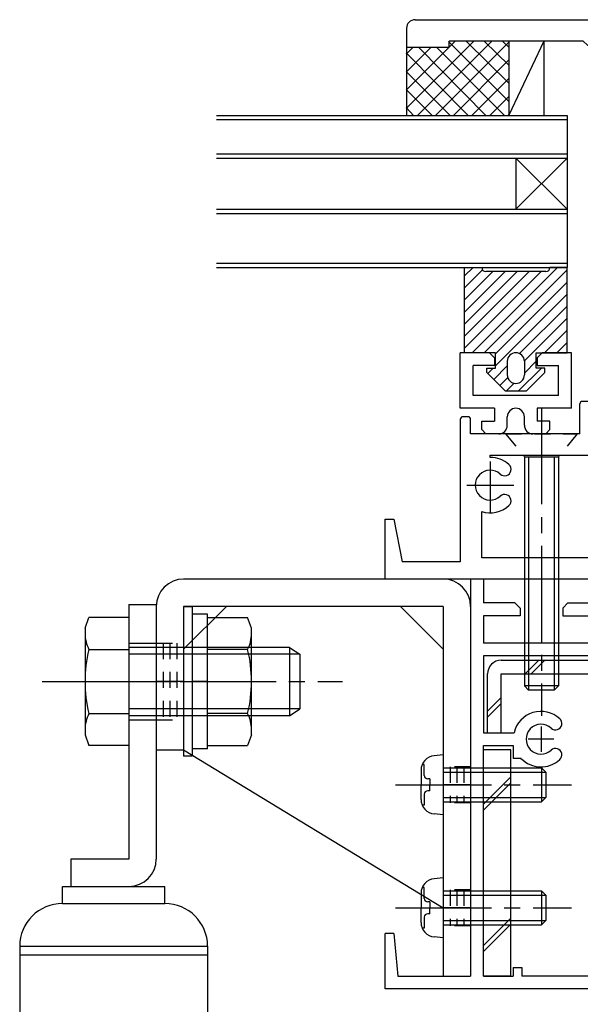
# Model space of a CAD drawing. Extents: x -210 to 210, y -148 to 148.
# Drawn here: x -35 to -13, y -53 to -14 of the extents above; entities that cross this region are included whole.
import ezdxf

# ---------------------------------------------------------------- set-up
doc = ezdxf.new("R2010")
doc.units = 0
doc.header["$LTSCALE"] = 10
doc.header["$MEASUREMENT"] = 0
doc.linetypes.add('DASHDOT', pattern=[0.5375, 0.375, -0.05, 0.0625, -0.05])
doc.linetypes.add('DOT', pattern=[0.1125, 0.0625, -0.05])
for name, color, linetype in [('St', 127, 'CONTINUOUS'), ('その他部品等', 128, 'CONTINUOUS'), ('ガラス', 48, 'CONTINUOUS'), ('ゴム等', 63, 'CONTINUOUS'), ('ボルト／ビス', 64, 'CONTINUOUS'), ('別途部材', 96, 'CONTINUOUS'), ('型材断面', 47, 'CONTINUOUS'), ('補助線', 16, 'DOT'), ('通り芯', 15, 'CONTINUOUS'), ('ﾊｯﾁﾝｸﾞ', 95, 'CONTINUOUS')]:
    doc.layers.add(name, color=color, linetype=linetype)

# ---------------------------------------------------------------- blocks, each defined once
blk = doc.blocks.new('*U154')
at = {"layer": 'St', "color": 15, "linetype": 'Continuous'}
for p, q in [((-18.70623, -36.061325), (-28.839563, -36.061325)), ((-29.90623, -37.127992), (-29.90623, -42.727992)), ((-27.172897, -37.127992), (-28.839563, -38.794657)), ((-18.70623, -37.127992), (-28.839563, -37.127992)), ((-28.839563, -37.127992), (-28.839563, -42.727992)), ((-18.70623, -38.794657), (-20.372898, -37.127992)), ((-18.70623, -37.127992), (-18.70623, -51.561325))]:
    blk.add_line(p, q, dxfattribs=at)
at = {"layer": 'St', "color": 15, "linetype": 'DOT'}
for p, q in [((-29.90623, -38.561325), (-28.839563, -38.561325)), ((-29.639563, -38.561325), (-29.639563, -41.561325)), ((-29.372898, -38.561325), (-29.372898, -41.561325)), ((-29.10623, -38.561325), (-29.10623, -41.561325)), ((-29.90623, -41.561325), (-28.839563, -41.561325)), ((-17.639563, -43.394657), (-18.70623, -43.394657)), ((-18.439563, -43.394657), (-18.439563, -44.794657)), ((-18.172897, -43.394657), (-18.172897, -44.794657)), ((-17.90623, -43.394657), (-17.90623, -44.794657)), ((-17.639563, -44.794657), (-18.70623, -44.794657)), ((-17.639563, -48.194657), (-18.70623, -48.194657)), ((-18.439563, -48.194657), (-18.439563, -49.594657)), ((-18.172897, -48.194657), (-18.172897, -49.594657)), ((-17.90623, -48.194657), (-17.90623, -49.594657)), ((-17.639563, -49.594657), (-18.70623, -49.594657))]:
    blk.add_line(p, q, dxfattribs=at)
at = {"layer": 'St', "color": 15, "linetype": 'DASHDOT'}
for p, q in [((-28.839563, -40.061325), (-29.90623, -40.061325)), ((-17.639563, -44.094657), (-18.70623, -44.094657)), ((-17.639563, -48.894657), (-18.70623, -48.894657))]:
    blk.add_line(p, q, dxfattribs=at)
at = {"layer": 'St', "color": 15, "linetype": 'Continuous'}
for centre, start, end in [((-28.839565, -37.127988), 90, 180), ((-18.706231, -37.127988), 0, 90)]:
    blk.add_arc(centre, 1.066667, start, end, dxfattribs=at)
at = {"layer": '通り芯', "linetype": 'Continuous'}
for p, q in [((-17.639563, -37.127992), (-17.639563, -51.561325)), ((-29.90623, -42.727992), (-28.839563, -42.727992)), ((-28.839563, -42.727992), (-18.70623, -48.894657)), ((-18.70623, -51.561325), (-17.639563, -51.561325))]:
    blk.add_line(p, q, dxfattribs=at)
blk = doc.blocks.new('*U156')
at = {"layer": '型材断面', "color": 47, "linetype": 'Continuous'}
for p, q in [((-11.206238, -24.961325), (-11.206238, -24.494662)), ((-11.106238, -24.394662), (-8.472905, -24.394662)), ((-5.83957, -24.394662), (-8.472905, -24.394662)), ((-5.73957, -24.961325), (-5.73957, -24.494662)), ((-11.106238, -25.061325), (-10.472905, -25.061325)), ((-10.472905, -30.394662), (-10.472905, -25.061325)), ((-9.63957, -25.061325), (-8.472905, -25.061325)), ((-7.306238, -25.061325), (-8.472905, -25.061325)), ((-6.472905, -30.394662), (-6.472905, -25.061325)), ((-5.83957, -25.061325), (-6.472905, -25.061325)), ((-12.13957, -29.127992), (-13.272905, -29.127992)), ((-4.806238, -29.127992), (-3.672905, -29.127992)), ((-13.372905, -30.394662), (-13.372905, -29.227992)), ((-12.03957, -29.527992), (-12.03957, -29.227992)), ((-4.906238, -29.527992), (-4.906238, -29.227992)), ((-3.572905, -30.394662), (-3.572905, -29.227992)), ((-18.03957, -29.827992), (-18.03957, -35.394657)), ((-17.73957, -29.727992), (-17.93957, -29.727992)), ((-17.63957, -30.394662), (-17.63957, -29.827992)), ((-12.872905, -30.394662), (-12.872905, -29.627992)), ((-12.13957, -29.627992), (-12.872905, -29.627992)), ((-4.806238, -29.627992), (-4.072905, -29.627992)), ((-4.072905, -30.394662), (-4.072905, -29.627992)), ((0.693763, -30.394662), (0.693763, -29.827992)), ((0.793763, -29.727992), (0.993763, -29.727992)), ((1.093763, -29.827992), (1.093763, -35.394657)), ((-13.372905, -30.394662), (-17.63957, -30.394662)), ((-12.872905, -30.394662), (-10.472905, -30.394662)), ((-4.072905, -30.394662), (-6.472905, -30.394662)), ((-3.572905, -30.394662), (0.693763, -30.394662)), ((-16.872908, -31.477992), (-16.872908, -33.477992)), ((-0.0729, -31.477992), (-0.0729, -33.477992)), ((-17.789575, -32.394657), (-15.95624, -32.394657)), ((0.843765, -32.394657), (-0.989567, -32.394657)), ((-8.472905, -36.061325), (-20.972905, -36.061325)), ((-8.472905, -36.061325), (4.027095, -36.061325))]:
    blk.add_line(p, q, dxfattribs=at)
at = {"layer": '型材断面', "linetype": 'Continuous'}
for p, q in [((-9.63957, -31.227992), (-9.63957, -25.061325)), ((-7.306238, -31.227992), (-7.306238, -25.061325)), ((-16.872908, -31.311325), (-16.872908, -31.227992)), ((-16.872908, -31.227992), (-9.63957, -31.227992)), ((-0.0729, -31.227992), (-7.306238, -31.227992)), ((-0.0729, -31.311325), (-0.0729, -31.227992)), ((-17.206238, -35.227992), (-17.206238, -33.425435)), ((0.260433, -35.227992), (0.260433, -33.425435)), ((-20.972905, -36.061325), (-20.972905, -33.727992)), ((-20.972905, -33.727992), (-20.63957, -33.727992)), ((-20.63957, -33.727992), (-20.306238, -35.394657)), ((3.693763, -33.727992), (3.36043, -35.394657)), ((4.027095, -33.727992), (3.693763, -33.727992)), ((4.027095, -36.061325), (4.027095, -33.727992)), ((-8.472905, -35.227992), (-17.206238, -35.227992)), ((-8.472905, -35.227992), (0.260433, -35.227992)), ((-18.03957, -35.394657), (-20.306238, -35.394657)), ((1.093763, -35.394657), (3.36043, -35.394657))]:
    blk.add_line(p, q, dxfattribs=at)
at = {"layer": '型材断面', "color": 47, "linetype": 'Continuous'}
for centre, radius, start, end in [((-11.106235, -24.494652), 0.1, 90, 180), ((-5.839568, -24.494652), 0.1, 0, 90), ((-11.106235, -24.961319), 0.1, 180, 270), ((-5.839568, -24.961319), 0.1, 270, 0), ((-13.272901, -29.227985), 0.1, 90, 180), ((-12.139568, -29.227985), 0.1, 0, 90), ((-4.806235, -29.227985), 0.1, 90, 180), ((-3.672902, -29.227985), 0.1, 0, 90), ((-12.139568, -29.527985), 0.1, 270, 0), ((-4.806235, -29.527985), 0.1, 180, 270), ((-17.939568, -29.827985), 0.1, 90, 180), ((-17.739568, -29.827985), 0.1, 0, 90), ((0.793765, -29.827985), 0.1, 90, 180), ((0.993765, -29.827985), 0.1, 0, 90), ((-16.872902, -32.394652), 1.083333, 47.457611, 90.000044), ((-0.072901, -32.394652), 1.083333, 89.999956, 132.542389), ((-16.872902, -32.394652), 0.583333, 47.457615, 312.542407), ((-16.309455, -31.780671), 0.25, 227.457576, 47.457618), ((-0.636348, -31.780671), 0.25, 132.542382, 312.542424), ((-0.072901, -32.394652), 0.583333, 227.457593, 132.542385), ((-16.309455, -33.008633), 0.25, 312.542364, 132.542397), ((-0.636348, -33.008633), 0.25, 47.457603, 227.457636), ((-16.872902, -32.394652), 1.083333, 252.079718, 312.542389), ((-0.072901, -32.394652), 1.083333, 227.457611, 287.920282)]:
    blk.add_arc(centre, radius, start, end, dxfattribs=at)
blk = doc.blocks.new('*U158')
at = {"layer": '型材断面', "color": 47, "linetype": 'Continuous'}
for p, q in [((-16.90624, -27.227995), (-18.039575, -27.227998)), ((-18.039565, -29.394665), (-18.039575, -27.227998)), ((-16.70624, -27.427992), (-16.90624, -27.227995)), ((-14.839575, -27.227988), (-15.039575, -27.427988)), ((-13.70624, -27.227982), (-14.839575, -27.227988)), ((-13.706232, -29.39465), (-13.70624, -27.227982)), ((-16.70624, -27.427992), (-16.70624, -27.727992)), ((-15.039575, -27.427988), (-15.039573, -27.727988)), ((-16.70624, -27.727992), (-17.539573, -27.727998)), ((-17.53957, -28.894662), (-17.539573, -27.727998)), ((-15.039573, -27.727988), (-14.20624, -27.727985)), ((-14.206235, -28.894653), (-14.20624, -27.727985)), ((-14.206235, -28.894653), (-17.53957, -28.894662)), ((-16.706232, -29.39466), (-18.039565, -29.394665)), ((-16.706232, -29.39466), (-16.70623, -29.89466)), ((-13.706232, -29.39465), (-15.039565, -29.394655)), ((-15.039565, -29.394655), (-15.039565, -29.894655)), ((-17.20623, -29.894662), (-16.70623, -29.89466)), ((-17.20623, -30.227998), (-17.20623, -29.894662)), ((-16.20623, -30.061325), (-16.206232, -29.727992)), ((-15.539565, -30.061323), (-15.539565, -29.72799)), ((-14.539565, -29.894653), (-15.039565, -29.894655)), ((-14.539565, -30.227988), (-14.539565, -29.894653)), ((-17.20623, -30.227998), (-17.039563, -30.394662)), ((-14.539565, -30.227988), (-14.70623, -30.394653)), ((-16.539563, -30.39466), (-17.039563, -30.394662)), ((-14.70623, -30.394653), (-15.20623, -30.394655))]:
    blk.add_line(p, q, dxfattribs=at)
for centre, start, end in [((-15.872898, -29.727982), 0.000205, 180.000205), ((-16.539563, -30.061318), 270.000205, 0.000205), ((-15.20623, -30.061313), 180.000205, 270.000205)]:
    blk.add_arc(centre, 0.333333, start, end, dxfattribs=at)
blk = doc.blocks.new('*U159')
at = {"layer": '型材断面', "color": 47, "linetype": 'Continuous'}
for p, q in [((-17.139573, -36.061325), (-17.639573, -36.061325)), ((-17.639573, -36.061325), (-17.639573, -51.561325)), ((-17.139573, -36.061325), (-17.139573, -36.994643)), ((-17.139573, -36.061325), (-17.139573, -36.994643)), ((-8.971748, -36.061325), (-12.70624, -36.061325)), ((-12.70624, -36.994657), (-12.70624, -36.061325)), ((-8.971748, -36.061325), (-8.971748, -36.561325)), ((-7.971753, -36.061325), (-7.971753, -36.561325)), ((-7.971753, -36.061325), (-4.23957, -36.061325)), ((-4.23957, -36.994657), (-4.23957, -36.061325)), ((0.193763, -36.061325), (0.193763, -36.994643)), ((0.193763, -36.061325), (0.693763, -36.061325)), ((0.193763, -36.061325), (0.193763, -36.994643)), ((0.693763, -36.061325), (0.693763, -51.561325)), ((-12.205435, -39.061323), (-12.211535, -36.561325)), ((-9.971748, -37.227992), (-9.971748, -36.561325)), ((-8.971748, -36.561325), (-9.971748, -36.561325)), ((-6.971753, -36.561325), (-7.971753, -36.561325)), ((-6.971753, -36.561325), (-6.971753, -37.227992)), ((-4.740375, -39.061323), (-4.734275, -36.561325)), ((-15.90624, -36.994645), (-17.139573, -36.994643)), ((-15.90624, -36.994645), (-15.70624, -37.194647)), ((-15.70624, -37.194647), (-15.706243, -37.494647)), ((-14.039573, -37.194653), (-14.039575, -37.494653)), ((-14.039573, -37.194653), (-13.839573, -36.994653)), ((-13.839573, -36.994653), (-12.70624, -36.994657)), ((-9.971748, -37.227992), (-6.971753, -37.227992)), ((-3.106238, -36.994653), (-4.23957, -36.994657)), ((-2.906238, -37.194653), (-3.106238, -36.994653)), ((-2.906238, -37.194653), (-2.906235, -37.494653)), ((-1.03957, -36.994645), (-1.23957, -37.194647)), ((-1.23957, -37.194647), (-1.239567, -37.494647)), ((-1.03957, -36.994645), (0.193763, -36.994643)), ((-15.706243, -37.494647), (-17.139573, -37.49464)), ((-17.139573, -37.49464), (-17.139573, -38.561323)), ((-14.039575, -37.494653), (-12.706243, -37.494657)), ((-12.706243, -37.494657), (-12.706245, -38.561323)), ((-2.906235, -37.494653), (-4.239567, -37.494657)), ((-4.239567, -37.494657), (-4.239565, -38.561323)), ((-1.239567, -37.494647), (0.193763, -37.49464)), ((0.193763, -37.49464), (0.193763, -38.561323)), ((-10.471748, -37.727992), (-6.471753, -37.727992)), ((-12.706245, -38.561323), (-17.139573, -38.561323)), ((-4.239565, -38.561323), (0.193763, -38.561323)), ((-12.206247, -39.061323), (-17.139573, -39.061323)), ((-17.139573, -39.061323), (-17.139573, -42.061325)), ((-4.739563, -39.061323), (0.193763, -39.061323)), ((0.193763, -39.061323), (0.193763, -42.061325)), ((-17.139573, -42.061325), (-15.943663, -42.061325)), ((0.193763, -42.061325), (-1.002147, -42.061325)), ((-17.139573, -51.561325), (-17.139573, -42.561325)), ((0.193763, -51.561325), (0.193763, -42.561325)), ((-8.722905, -51.561323), (-8.722905, -49.115417)), ((-8.222905, -49.115417), (-8.222905, -51.561325)), ((-20.972905, -52.061325), (-20.972905, -49.894657)), ((-20.639573, -49.894657), (-20.972905, -49.894657)), ((-20.639573, -49.894657), (-20.472905, -51.561325)), ((3.693763, -49.894657), (3.527095, -51.561325)), ((3.693763, -49.894657), (4.027095, -49.894657)), ((4.027095, -52.061325), (4.027095, -49.894657)), ((-15.972905, -51.227992), (-15.639573, -51.227992)), ((-15.972905, -51.227992), (-15.972905, -51.561325)), ((-15.639573, -51.227992), (-15.639573, -51.561325)), ((-0.972905, -51.227992), (-1.306238, -51.227992)), ((-1.306238, -51.561325), (-1.306238, -51.227992)), ((-0.972905, -51.561325), (-0.972905, -51.227992)), ((-20.472905, -51.561325), (-17.639573, -51.561325)), ((-17.139573, -51.561325), (-15.972905, -51.561325)), ((-8.722905, -51.561325), (-15.639573, -51.561325)), ((-8.222905, -51.561325), (-1.306238, -51.561325)), ((-0.972905, -51.561325), (0.193763, -51.561325)), ((3.527095, -51.561325), (0.693763, -51.561325)), ((4.027095, -52.061325), (-20.972905, -52.061325))]:
    blk.add_line(p, q, dxfattribs=at)
at = {"layer": '型材断面', "linetype": 'Continuous'}
for p, q in [((-12.211535, -36.561325), (-10.471748, -36.561325)), ((-10.471748, -36.561325), (-10.471748, -37.727992)), ((-4.734275, -36.561325), (-6.471753, -36.561325)), ((-6.471753, -36.561325), (-6.471753, -37.727992)), ((-17.139573, -42.561325), (-15.970593, -42.561325)), ((-15.970593, -42.561325), (-15.970593, -43.061325)), ((-0.972902, -42.561325), (-0.972902, -43.061325)), ((0.193763, -42.561325), (-0.972902, -42.561325)), ((-15.668995, -43.061325), (-15.970593, -43.061325)), ((-1.274503, -43.061325), (-0.972902, -43.061325))]:
    blk.add_line(p, q, dxfattribs=at)
at = {"layer": '型材断面', "color": 47, "linetype": 'Continuous'}
for centre, radius, start, end in [((-14.88957, -42.311323), 1.083333, 47.457618, 166.657611), ((-2.056236, -42.311323), 1.083333, 13.342389, 132.542382), ((-14.88957, -42.311322), 0.583333, 47.457615, 312.542407), ((-14.326123, -41.697341), 0.25, 227.457576, 47.457618), ((-2.619683, -41.697341), 0.25, 132.542382, 312.542424), ((-2.056236, -42.311322), 0.583333, 227.457593, 132.542385), ((-14.326123, -42.925303), 0.25, 312.542364, 132.542397), ((-2.619683, -42.925303), 0.25, 47.457603, 227.457636), ((-14.88957, -42.311322), 1.083333, 223.813051, 312.542389), ((-2.056236, -42.311322), 1.083333, 227.457611, 316.186949), ((-9.086884, -47.497873), 0.25, 317.457576, 137.457618), ((-7.858922, -47.497873), 0.25, 42.542364, 222.542397), ((-8.472902, -48.06132), 1.083333, 137.457618, 256.657528), ((-8.472903, -48.06132), 1.083333, 283.342273, 42.542389), ((-8.472903, -48.06132), 0.583333, 137.457615, 42.542407)]:
    blk.add_arc(centre, radius, start, end, dxfattribs=at)
at = {"layer": '補助線', "color": 47, "linetype": 'ByBlock'}
for p, q in [((-14.889573, -41.811325), (-14.889573, -42.811325)), ((-2.056238, -41.811325), (-2.056238, -42.811325)), ((-14.389573, -42.311325), (-15.389573, -42.311325)), ((-2.556238, -42.311325), (-1.556238, -42.311325)), ((-8.472905, -47.561325), (-8.472905, -48.561325)), ((-8.972905, -48.061325), (-7.972905, -48.061325))]:
    blk.add_line(p, q, dxfattribs=at)
blk = doc.blocks.new('*U162')
at = {"layer": '型材断面', "color": 47, "linetype": 'Continuous'}
for p, q in [((-20.13944, -14.561153), (-20.139437, -15.29448)), ((-19.8061, -14.22782), (-8.472782, -14.227977)), ((2.860568, -14.228132), (-8.472782, -14.227977)), ((3.193863, -14.561452), (3.193852, -15.294802)), ((-20.139437, -15.29448), (-18.472782, -15.294502)), ((-18.472782, -15.294502), (-18.47278, -15.06117)), ((-13.239535, -15.061243), (-18.47278, -15.06117)), ((-13.239535, -15.061243), (-13.07287, -15.227913)), ((-13.07287, -15.227913), (-12.339535, -15.227923)), ((-11.239525, -15.06127), (-12.339535, -15.061255)), ((-12.339535, -15.061255), (-12.339535, -15.227923)), ((-11.239557, -15.994603), (-11.239525, -15.06127)), ((-10.672858, -15.061277), (-10.672923, -16.89461)), ((-6.80622, -15.061333), (-10.672858, -15.061277)), ((-6.80622, -15.061333), (-6.639552, -15.228003)), ((-5.00622, -15.228025), (-6.639552, -15.228003)), ((-5.006222, -15.061358), (-5.00622, -15.228025)), ((-5.006222, -15.061358), (-3.03955, -15.061385)), ((-3.039542, -15.994718), (-3.03955, -15.061385)), ((1.527188, -15.061448), (-2.472883, -15.061392)), ((-2.472883, -15.061392), (-2.472872, -16.328053)), ((1.527188, -15.061448), (1.527185, -15.29478)), ((3.193852, -15.294802), (1.527185, -15.29478)), ((-11.739557, -15.994595), (-11.239557, -15.994603)), ((-11.739557, -15.994595), (-11.739557, -16.12793)), ((-3.53956, -16.228045), (-3.539557, -15.99471)), ((-3.039542, -15.994718), (-3.539557, -15.99471)), ((-12.40623, -16.394588), (-12.406235, -16.727923)), ((-12.23956, -16.227925), (-11.83956, -16.22793)), ((-5.972897, -16.394675), (-5.972885, -16.72801)), ((-5.806228, -16.228013), (-3.53956, -16.228045)), ((-12.239555, -16.89459), (-11.906238, -16.894595)), ((-11.906238, -16.894595), (-11.906238, -16.894595)), ((-11.739567, -16.72793), (-11.339555, -16.727938)), ((-11.172923, -16.894605), (-11.172923, -16.894575)), ((-11.172923, -16.894605), (-10.672923, -16.89461)), ((-5.806238, -16.894678), (-5.139545, -16.894687)), ((-5.139545, -16.894687), (-5.139545, -16.894662)), ((-4.206205, -16.728035), (-4.97291, -16.728025)), ((-4.03954, -16.894703), (-4.03954, -16.894703)), ((-4.03954, -16.894703), (-3.206207, -16.894715)), ((-3.206207, -16.894715), (-3.206207, -16.894715)), ((-2.97287, -16.661385), (-2.806207, -16.661388))]:
    blk.add_line(p, q, dxfattribs=at)
at = {"layer": '型材断面', "linetype": 'Continuous'}
blk.add_arc((-19.806104, -14.561151), 0.333333, 89.999207, 180.000049, dxfattribs=at)
at = {"layer": '型材断面', "color": 47, "linetype": 'Continuous'}
for centre, radius, start, end in [((2.86057, -14.561426), 0.333333, 359.99926, 89.99926), ((-11.839558, -16.127927), 0.1, 269.999207, 359.999207), ((-12.23952, -16.394564), 0.166667, 89.99926, 179.99926), ((-5.806187, -16.394647), 0.166667, 89.99926, 179.99926), ((-2.806204, -16.328052), 0.333333, 269.999207, 0.00046), ((-12.239524, -16.727897), 0.166667, 179.99926, 269.99926), ((-11.739569, -16.894595), 0.166667, 89.999207, 179.999207), ((-11.339555, -16.894567), 0.166633, 359.997918, 89.999207), ((-5.806191, -16.72798), 0.166667, 179.99926, 269.99926), ((-4.97291, -16.894655), 0.166633, 89.999207, 180.002071), ((-4.206205, -16.894699), 0.166667, 359.999207, 89.999207), ((-2.972872, -16.894716), 0.233333, 89.999207, 179.999207)]:
    blk.add_arc(centre, radius, start, end, dxfattribs=at)
blk = doc.blocks.new('*U165')
at = {"layer": 'ボルト／ビス', "color": 64, "linetype": 'DASHDOT'}
blk.add_line((-14.872728, -29.394662), (-14.872728, -41.394662), dxfattribs=at)
at = {"layer": 'ボルト／ビス', "color": 64, "linetype": 'DOT'}
for p, q in [((-16.272728, -30.394662), (-15.539393, -31.294662)), ((-16.272728, -30.394662), (-13.472728, -30.394662)), ((-13.472728, -30.394662), (-14.20606, -31.294662))]:
    blk.add_line(p, q, dxfattribs=at)
at = {"layer": 'ボルト／ビス', "color": 64, "linetype": 'Continuous'}
for p, q in [((-15.539393, -31.294662), (-14.20606, -31.294662)), ((-15.539393, -31.294662), (-15.539393, -40.227998)), ((-15.372728, -31.294662), (-15.372728, -40.394662)), ((-14.372728, -31.294662), (-14.372728, -40.394662)), ((-14.20606, -31.294662), (-14.20606, -40.227998)), ((-15.539393, -40.227998), (-15.372728, -40.394662)), ((-14.20606, -40.227998), (-15.539393, -40.227998)), ((-14.20606, -40.227998), (-14.372728, -40.394662)), ((-14.372728, -40.394662), (-15.372728, -40.394662))]:
    blk.add_line(p, q, dxfattribs=at)
blk = doc.blocks.new('*U176')
at = {"layer": 'ボルト／ビス', "color": 64, "linetype": 'Continuous'}
for p, q in [((-18.70623, -42.927992), (-19.055617, -42.958558)), ((-18.70623, -42.927992), (-18.70623, -45.261325)), ((-19.444595, -43.295777), (-19.525317, -43.295777)), ((-19.444595, -43.727992), (-19.444595, -43.295777)), ((-18.70623, -43.427992), (-14.872897, -43.427992)), ((-14.872897, -43.427992), (-14.70623, -43.594657)), ((-14.872897, -43.427992), (-14.872897, -44.761325)), ((-19.572898, -43.52307), (-19.572898, -44.094657)), ((-18.70623, -43.594657), (-14.70623, -43.594657)), ((-14.70623, -43.594657), (-14.70623, -44.594657)), ((-19.572898, -44.666248), (-19.572898, -44.094657)), ((-19.227902, -43.861325), (-19.311262, -43.861325)), ((-19.227902, -43.861325), (-19.227902, -44.094657)), ((-19.227902, -44.327992), (-19.227902, -44.094657)), ((-19.444595, -44.461325), (-19.444595, -44.893538)), ((-19.227902, -44.327992), (-19.311262, -44.327992)), ((-19.444595, -44.893538), (-19.525317, -44.893538)), ((-18.70623, -44.594657), (-14.70623, -44.594657)), ((-18.70623, -44.761325), (-14.872897, -44.761325)), ((-14.872897, -44.761325), (-14.70623, -44.594657)), ((-18.70623, -45.261325), (-19.055617, -45.230757))]:
    blk.add_line(p, q, dxfattribs=at)
at = {"layer": 'ボルト／ビス', "color": 64, "linetype": 'DASHDOT'}
blk.add_line((-20.572898, -44.094657), (-13.70623, -44.094657), dxfattribs=at)
at = {"layer": 'ボルト／ビス', "color": 64, "linetype": 'Continuous'}
for centre, radius, start, end in [((-19.006232, -43.523067), 0.566667, 94.999989, 180), ((-19.311263, -43.727989), 0.133333, 180, 270), ((-19.311263, -44.461322), 0.133333, 90, 180), ((-19.006232, -44.666244), 0.566667, 180, 265.000011)]:
    blk.add_arc(centre, radius, start, end, dxfattribs=at)
blk = doc.blocks.new('*U177')
at = {"layer": 'ボルト／ビス', "color": 64, "linetype": 'Continuous'}
for p, q in [((-18.70623, -47.727992), (-19.055617, -47.758558)), ((-18.70623, -47.727992), (-18.70623, -50.061325)), ((-19.572898, -48.32307), (-19.572898, -48.894657)), ((-19.444595, -48.095777), (-19.525317, -48.095777)), ((-19.444595, -48.527992), (-19.444595, -48.095777)), ((-18.70623, -48.227992), (-14.872897, -48.227992)), ((-18.70623, -48.394657), (-14.70623, -48.394657)), ((-14.872897, -48.227992), (-14.70623, -48.394657)), ((-14.872897, -48.227992), (-14.872897, -49.561325)), ((-14.70623, -48.394657), (-14.70623, -49.394657)), ((-19.227902, -48.661325), (-19.311262, -48.661325)), ((-19.227902, -48.661325), (-19.227902, -48.894657)), ((-19.572898, -49.466248), (-19.572898, -48.894657)), ((-19.227902, -49.127992), (-19.311262, -49.127992)), ((-19.227902, -49.127992), (-19.227902, -48.894657)), ((-19.444595, -49.261325), (-19.444595, -49.693538)), ((-18.70623, -49.394657), (-14.70623, -49.394657)), ((-18.70623, -49.561325), (-14.872897, -49.561325)), ((-14.872897, -49.561325), (-14.70623, -49.394657)), ((-19.444595, -49.693538), (-19.525317, -49.693538)), ((-18.70623, -50.061325), (-19.055617, -50.030757))]:
    blk.add_line(p, q, dxfattribs=at)
at = {"layer": 'ボルト／ビス', "color": 64, "linetype": 'DASHDOT'}
blk.add_line((-20.572898, -48.894657), (-13.70623, -48.894657), dxfattribs=at)
at = {"layer": 'ボルト／ビス', "color": 64, "linetype": 'Continuous'}
for centre, radius, start, end in [((-19.006232, -48.323067), 0.566667, 94.999989, 180), ((-19.311263, -48.527989), 0.133333, 180, 270), ((-19.311263, -49.261322), 0.133333, 90, 180), ((-19.006232, -49.466244), 0.566667, 180, 265.000011)]:
    blk.add_arc(centre, radius, start, end, dxfattribs=at)
blk = doc.blocks.new('*U178')
at = {"layer": 'ボルト／ビス', "color": 64, "linetype": 'Continuous'}
for p, q in [((-32.689565, -37.976447), (-32.537798, -37.559472)), ((-30.972897, -37.559472), (-32.537798, -37.559472)), ((-30.972897, -37.559472), (-30.972897, -42.563175)), ((-32.689565, -37.976447), (-32.689565, -42.1462)), ((-32.537798, -38.810398), (-30.972897, -38.810398)), ((-24.70623, -38.72799), (-30.972897, -38.72799)), ((-24.70623, -38.72799), (-24.30623, -38.994657)), ((-24.70623, -38.72799), (-24.70623, -41.394657)), ((-24.30623, -38.994657), (-30.972897, -38.994657)), ((-24.30623, -38.994657), (-24.30623, -41.12799)), ((-30.972897, -40.061325), (-30.372898, -40.061325)), ((-32.537798, -41.31225), (-30.972897, -41.31225)), ((-24.30623, -41.12799), (-30.972897, -41.12799)), ((-24.70623, -41.394657), (-30.972897, -41.394657)), ((-24.70623, -41.394657), (-24.30623, -41.12799)), ((-32.689565, -42.1462), (-32.537798, -42.563175)), ((-30.972897, -42.563175), (-32.537798, -42.563175))]:
    blk.add_line(p, q, dxfattribs=at)
at = {"layer": 'ボルト／ビス', "color": 64, "linetype": 'DASHDOT'}
blk.add_line((-34.35623, -40.061325), (-22.639565, -40.061325), dxfattribs=at)
at = {"layer": 'ボルト／ビス', "color": 64, "linetype": 'Continuous'}
for centre, radius, start, end in [((-31.324842, -38.184932), 1.364723, 180, 207.277966), ((-27.458321, -40.061321), 5.231244, 166.165046, 193.834954), ((-31.324842, -41.93771), 1.364723, 152.722034, 180)]:
    blk.add_arc(centre, radius, start, end, dxfattribs=at)
blk = doc.blocks.new('*U179')
at = {"layer": 'ボルト／ビス', "color": 64, "linetype": 'Continuous'}
for p, q in [((-28.50623, -37.144657), (-28.839563, -37.144657)), ((-28.839563, -37.144657), (-28.839563, -42.97799)), ((-28.50623, -37.144657), (-28.50623, -42.97799)), ((-27.90623, -37.42799), (-28.50623, -37.42799)), ((-27.90623, -42.694657), (-27.90623, -37.42799)), ((-27.90623, -37.559472), (-26.341327, -37.559472)), ((-27.90623, -42.563175), (-27.90623, -37.559472)), ((-26.189563, -37.976447), (-26.341327, -37.559472)), ((-26.189563, -42.1462), (-26.189563, -37.976447)), ((-26.341327, -38.810398), (-27.90623, -38.810398)), ((-27.90623, -40.061325), (-28.50623, -40.061325)), ((-26.341327, -41.31225), (-27.90623, -41.31225)), ((-26.189563, -42.1462), (-26.341327, -42.563175)), ((-27.90623, -42.563175), (-26.341327, -42.563175)), ((-28.50623, -42.97799), (-28.839563, -42.97799)), ((-27.90623, -42.694657), (-28.50623, -42.694657))]:
    blk.add_line(p, q, dxfattribs=at)
for centre, radius, start, end in [((-27.554286, -38.184931), 1.364723, 332.722034, 0), ((-31.420807, -40.06132), 5.231244, 346.165046, 13.834954), ((-27.554286, -41.93771), 1.364723, 0, 27.277966)]:
    blk.add_arc(centre, radius, start, end, dxfattribs=at)
blk = doc.blocks.new('*U17')
at = {"layer": 'ﾊｯﾁﾝｸﾞ'}
for p, q in [((-20.15, -17.7), (-17.525, -15.075)), ((-20.15, -16.975), (-18.25, -15.075)), ((-20.15, -16.275), (-19.175, -15.3)), ((-20.15, -15.575), (-19.875, -15.3)), ((-19.725, -17.975), (-16.825, -15.075)), ((-19.675, -15.3), (-17.025, -17.975)), ((-19.025, -17.975), (-16.15, -15.1)), ((-18.975, -15.3), (-16.3, -17.975)), ((-18.5, -15.075), (-16.15, -17.425)), ((-17.8, -15.075), (-16.15, -16.7)), ((-17.1, -15.075), (-16.15, -16)), ((-16.375, -15.075), (-16.15, -15.3)), ((-20.15, -15.525), (-17.725, -17.975)), ((-18.325, -17.975), (-16.15, -15.8)), ((-20.15, -16.25), (-18.425, -17.975)), ((-17.6, -17.975), (-16.15, -16.525)), ((-20.15, -16.95), (-19.125, -17.975)), ((-16.9, -17.975), (-16.15, -17.225)), ((-20.15, -17.65), (-19.85, -17.975)), ((-16.2, -17.975), (-16.15, -17.925))]:
    blk.add_line(p, q, dxfattribs=at)
blk = doc.blocks.new('*U186')
at = {"layer": '別途部材', "linetype": 'Continuous'}
for p, q in [((-30.972897, -37.061325), (-30.972897, -46.99466)), ((-30.972897, -37.061325), (-29.90623, -37.061325)), ((-29.90623, -37.061325), (-29.90623, -46.99466)), ((-30.972897, -38.561325), (-29.90623, -38.561325)), ((-31.572898, -40.061325), (-29.10097, -40.061325)), ((-30.972897, -41.561325), (-29.90623, -41.561325)), ((-30.972897, -46.99466), (-33.239565, -46.99466)), ((-33.239565, -46.99466), (-33.239565, -48.061325)), ((-33.572897, -48.727992), (-33.572897, -48.061325)), ((-33.572897, -48.061325), (-29.572898, -48.061325)), ((-29.572898, -48.727992), (-29.572898, -48.061325)), ((-33.572897, -48.727992), (-29.572898, -48.727992)), ((-35.239565, -50.39466), (-27.90623, -50.39466)), ((-35.239565, -50.39466), (-35.239565, -69.21181)), ((-35.239565, -50.727992), (-27.90623, -50.727992)), ((-27.90623, -50.39466), (-27.90623, -69.21181))]:
    blk.add_line(p, q, dxfattribs=at)
for centre, radius, start, end in [((-30.972899, -46.994656), 1.066667, 270, 0), ((-33.572899, -50.394656), 1.666667, 90, 180), ((-29.572899, -50.394656), 1.666667, 0, 90)]:
    blk.add_arc(centre, radius, start, end, dxfattribs=at)
blk = doc.blocks.new('*U188')
at = {"layer": 'ゴム等', "color": 63, "linetype": 'Continuous'}
for p, q in [((-17.872893, -27.227998), (-17.872893, -23.894665)), ((-17.872893, -23.894665), (-17.206228, -23.894665)), ((-17.206228, -23.894665), (-17.206228, -23.894665)), ((-14.706228, -24.061333), (-17.03956, -24.061333)), ((-13.872893, -23.894665), (-14.53956, -23.894665)), ((-14.53956, -23.894665), (-14.53956, -23.894665)), ((-13.872893, -27.227998), (-13.872893, -23.894665)), ((-16.672893, -27.227998), (-17.872893, -27.227998)), ((-16.672893, -27.827998), (-16.672893, -27.227998)), ((-15.872893, -27.227998), (-15.872893, -27.227998)), ((-15.072893, -27.827998), (-15.072893, -27.227998)), ((-15.072893, -27.227998), (-13.872893, -27.227998)), ((-16.206228, -27.561333), (-16.206228, -28.094665)), ((-15.53956, -27.561333), (-15.53956, -28.094665)), ((-17.006228, -27.994665), (-17.006228, -27.827998)), ((-17.006228, -27.827998), (-16.672893, -27.827998)), ((-17.006228, -27.994665), (-16.272893, -28.727998)), ((-14.73956, -27.994665), (-15.472893, -28.727998)), ((-14.73956, -27.827998), (-15.072893, -27.827998)), ((-14.73956, -27.994665), (-14.73956, -27.827998)), ((-15.872893, -28.427998), (-15.872893, -28.427998)), ((-15.472893, -28.727998), (-16.272893, -28.727998))]:
    blk.add_line(p, q, dxfattribs=at)
at = {"layer": 'ゴム等', "linetype": 'Continuous'}
for p, q in [((-17.542612, -23.894665), (-17.872893, -24.224945)), ((-17.172167, -23.995625), (-17.872893, -24.69635)), ((-16.76647, -24.061333), (-17.872893, -25.167755)), ((-16.295065, -24.061333), (-17.872893, -25.63916)), ((-15.82366, -24.061333), (-17.872893, -26.110563)), ((-15.352255, -24.061333), (-17.872893, -26.581967)), ((-14.880853, -24.061333), (-17.872893, -27.053373)), ((-14.24278, -23.894665), (-17.576115, -27.227998)), ((-13.872893, -23.996183), (-17.10471, -27.227998)), ((-13.872893, -24.467587), (-16.672893, -27.267585)), ((-13.872893, -24.938993), (-16.672893, -27.738993)), ((-13.872893, -25.410397), (-15.725068, -27.26257)), ((-13.872893, -25.8818), (-15.53956, -27.548467)), ((-14.747688, -27.227998), (-13.872893, -26.353205)), ((-14.276282, -27.227998), (-13.872893, -26.82461)), ((-15.072893, -27.553205), (-15.53956, -28.019873)), ((-16.7619, -27.827998), (-16.967397, -28.033495)), ((-16.206228, -27.74373), (-16.731695, -28.269197)), ((-14.876282, -27.827998), (-15.776282, -28.727998)), ((-16.495993, -28.5049), (-16.18963, -28.198538)), ((-16.247688, -28.727998), (-15.940715, -28.421025))]:
    blk.add_line(p, q, dxfattribs=at)
at = {"layer": 'ゴム等', "color": 63, "linetype": 'Continuous'}
for centre, radius, start, end in [((-17.039562, -23.894662), 0.166667, 180, 270), ((-14.706228, -23.894662), 0.166667, 270, 0), ((-15.872895, -27.561328), 0.333333, 90, 180), ((-15.872895, -27.561328), 0.333333, 0, 90), ((-15.872895, -28.094662), 0.333333, 180, 270), ((-15.872895, -28.094662), 0.333333, 270, 0)]:
    blk.add_arc(centre, radius, start, end, dxfattribs=at)

msp = doc.modelspace()

# ---------------------------------------------------------------- linework, layer by layer
at = {"layer": 'St', "linetype": 'Continuous'}
for p, q in [((-16.439573, -39.227988), (-0.506238, -39.227988)), ((-15.511572, -39.761323), (-14.97824, -39.227988)), ((-15.27587, -39.761323), (-14.742537, -39.227988)), ((-16.972905, -42.061325), (-16.972905, -39.761323)), ((-16.439573, -42.061325), (-16.439573, -39.761323)), ((-16.439573, -39.761323), (-0.506238, -39.761323)), ((-16.972905, -41.222653), (-16.439573, -40.68932)), ((-16.972905, -41.458357), (-16.439573, -40.925022)), ((-16.972905, -42.061325), (-16.439573, -42.061325)), ((-16.072905, -42.727992), (-17.139573, -42.727992)), ((-17.139573, -51.561325), (-17.139573, -42.727992)), ((-16.072905, -51.561325), (-16.072905, -42.727992)), ((-16.072905, -43.78367), (-17.139573, -44.850338)), ((-16.072905, -44.019373), (-17.139573, -45.08604)), ((-16.072905, -49.295295), (-17.139573, -50.361963)), ((-16.072905, -49.530998), (-17.139573, -50.597665)), ((-16.072905, -51.561325), (-17.139573, -51.561325))]:
    msp.add_line(p, q, dxfattribs=at)
msp.add_arc((-16.43957, -39.761319), 0.533333, 90, 180, dxfattribs=at)
at = {"layer": 'その他部品等', "linetype": 'Continuous'}
for p, q in [((-20.140113, -15.294802), (-20.140113, -17.960875)), ((-14.77347, -15.061722), (-16.140042, -17.960977)), ((-16.140042, -15.061737), (-16.140042, -17.960977)), ((-14.77347, -15.061722), (-14.77347, -17.961015))]:
    msp.add_line(p, q, dxfattribs=at)
at = {"layer": 'ガラス', "linetype": 'Continuous'}
for p, q in [((-27.555738, -17.961153), (-13.872902, -17.961153)), ((-13.872902, -17.961153), (-13.872902, -23.894488)), ((-27.555738, -18.12782), (-13.872902, -18.12782)), ((-27.555738, -19.461153), (-13.872902, -19.461153)), ((-27.555738, -19.62782), (-13.872902, -19.62782)), ((-15.872902, -19.62782), (-15.872902, -21.62782)), ((-13.872902, -21.62782), (-15.872902, -19.62782)), ((-13.872902, -19.62782), (-15.872902, -21.62782)), ((-27.555738, -21.62782), (-13.872902, -21.62782)), ((-27.555738, -21.794485), (-13.872902, -21.794485)), ((-27.555738, -23.72782), (-13.872902, -23.72782)), ((-27.555738, -23.894488), (-13.872902, -23.894488))]:
    msp.add_line(p, q, dxfattribs=at)

# ---------------------------------------------------------------- block references
at = {"layer": 'ボルト／ビス', "linetype": 'Continuous'}
for name in ['*U165', '*U178', '*U176', '*U177']:
    msp.add_blockref(name, (0, 0), dxfattribs=at)
at = {"layer": 'ボルト／ビス', "color": 64, "linetype": 'Continuous'}
msp.add_blockref('*U179', (0, 0), dxfattribs=at)
at = {"layer": '別途部材', "linetype": 'Continuous'}
for name in ['*U188', '*U186']:
    msp.add_blockref(name, (0, 0), dxfattribs=at)
at = {"layer": '型材断面', "linetype": 'Continuous'}
for name in ['*U162', '*U156', '*U159']:
    msp.add_blockref(name, (0, 0), dxfattribs=at)
at = {"layer": '型材断面', "color": 47, "linetype": 'Continuous'}
msp.add_blockref('*U158', (0, 0), dxfattribs=at)
at = {"layer": '通り芯', "linetype": 'Continuous'}
msp.add_blockref('*U154', (0, 0), dxfattribs=at)
at = {"layer": 'ﾊｯﾁﾝｸﾞ'}
msp.add_blockref('*U17', (0, 0), dxfattribs=at)

doc.saveas('drawing.dxf')
